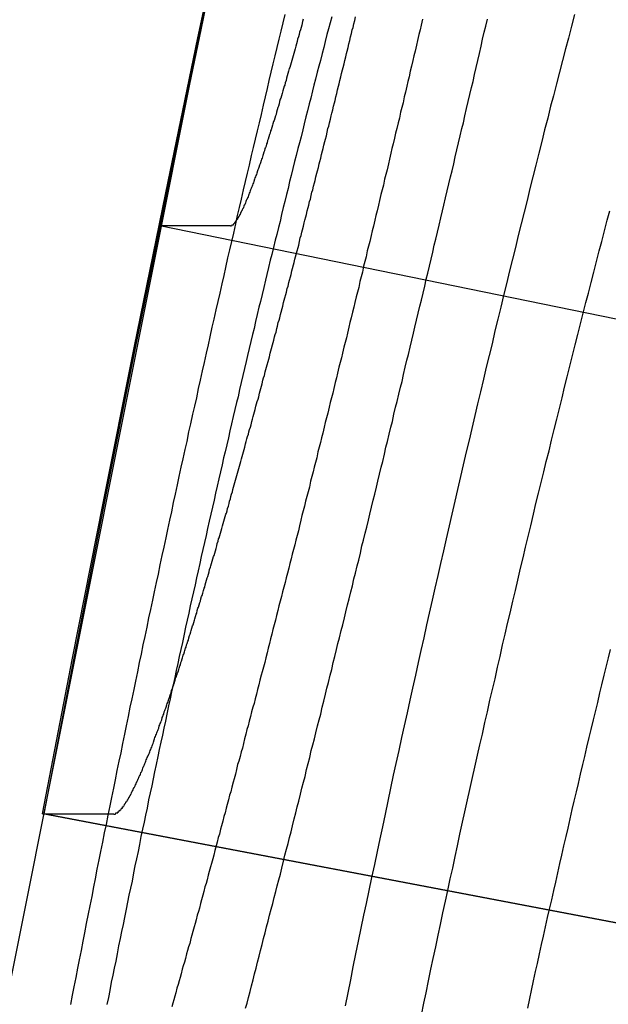
# Model space of a CAD drawing. Extents: x -58 to 285, y -226 to 2000.
# Drawn here: x 260 to 261, y 634 to 635 of the extents above; entities that cross this region are included whole.
import ezdxf

# ---------------------------------------------------------------- set-up
doc = ezdxf.new("R2010")
doc.units = 0
doc.header["$LTSCALE"] = 10
doc.linetypes.add('VERDECKT', pattern=[9.525, 6.35, -3.175])
doc.layers.get('0').update_dxf_attribs({"linetype": 'CONTINUOUS'})
doc.layers.add('STEMPEL', color=3, linetype='CONTINUOUS')

# ---------------------------------------------------------------- blocks, each defined once
blk = doc.blocks.new('A$CF915E738')
at = {"color": 1, "linetype": 'VERDECKT', "extrusion": (-2e-16, 1, -2e-16)}
for p, q in [((42.6987, 634.80427), (42.63856, 634.80427)), ((43.12839, 634.70397), (42.63856, 634.80427)), ((42.53899, 634.30427), (42.53999, 634.30427)), ((43.03012, 634.21055), (42.53899, 634.30427)), ((42.53999, 634.30427), (42.59965, 634.30427)), ((43.03112, 634.21055), (42.53999, 634.30427))]:
    blk.add_line(p, q, dxfattribs=at)
at = {"color": 1}
for points in [[(42.7116, 634.139, 0), (42.7129, 634.143, 0), (42.7141, 634.148, 0), (42.7154, 634.153, 0), (42.7167, 634.158, 0), (42.7179, 634.163, 0), (42.7192, 634.168, 0), (42.7205, 634.173, 0), (42.7218, 634.178, 0), (42.723, 634.183, 0), (42.7243, 634.188, 0), (42.7256, 634.193, 0), (42.7269, 634.198, 0), (42.7282, 634.203, 0), (42.7294, 634.208, 0), (42.7307, 634.213, 0), (42.732, 634.218, 0), (42.7333, 634.223, 0), (42.7346, 634.228, 0), (42.7359, 634.233, 0), (42.7372, 634.238, 0), (42.7385, 634.243, 0), (42.7398, 634.248, 0), (42.7411, 634.253, 0), (42.7424, 634.258, 0), (42.7437, 634.264, 0), (42.745, 634.269, 0), (42.7463, 634.274, 0), (42.7476, 634.279, 0), (42.7489, 634.284, 0), (42.7502, 634.289, 0), (42.7515, 634.294, 0), (42.7529, 634.3, 0), (42.7542, 634.305, 0), (42.7555, 634.31, 0), (42.7568, 634.315, 0), (42.7581, 634.321, 0), (42.7594, 634.326, 0), (42.7608, 634.331, 0), (42.7621, 634.336, 0), (42.7634, 634.342, 0), (42.7647, 634.347, 0), (42.7661, 634.352, 0), (42.7674, 634.358, 0), (42.7687, 634.363, 0), (42.77, 634.368, 0), (42.7714, 634.373, 0), (42.7727, 634.379, 0), (42.774, 634.384, 0), (42.7754, 634.389, 0), (42.7767, 634.395, 0), (42.7781, 634.4, 0), (42.7794, 634.406, 0), (42.7807, 634.411, 0), (42.7821, 634.416, 0), (42.7834, 634.422, 0), (42.7848, 634.427, 0), (42.7861, 634.433, 0), (42.7874, 634.438, 0), (42.7888, 634.444, 0), (42.7901, 634.449, 0), (42.7915, 634.454, 0), (42.7928, 634.46, 0), (42.7942, 634.465, 0), (42.7955, 634.471, 0), (42.7969, 634.476, 0), (42.7982, 634.482, 0), (42.7996, 634.487, 0), (42.8009, 634.493, 0), (42.8023, 634.498, 0), (42.8037, 634.504, 0), (42.805, 634.509, 0), (42.8064, 634.515, 0), (42.8077, 634.52, 0), (42.8091, 634.526, 0), (42.8104, 634.532, 0), (42.8118, 634.537, 0), (42.8132, 634.543, 0), (42.8145, 634.548, 0), (42.8159, 634.554, 0), (42.8172, 634.559, 0), (42.8186, 634.565, 0), (42.82, 634.571, 0), (42.8213, 634.576, 0), (42.8227, 634.582, 0), (42.8241, 634.587, 0), (42.8254, 634.593, 0), (42.8268, 634.599, 0), (42.8281, 634.604, 0), (42.8295, 634.61, 0), (42.8309, 634.616, 0), (42.8322, 634.621, 0), (42.8336, 634.627, 0), (42.835, 634.633, 0), (42.8364, 634.638, 0), (42.8377, 634.644, 0), (42.8391, 634.65, 0), (42.8405, 634.655, 0), (42.8418, 634.661, 0), (42.8432, 634.667, 0), (42.8446, 634.672, 0), (42.8459, 634.678, 0), (42.8473, 634.684, 0), (42.8487, 634.69, 0), (42.8501, 634.695, 0), (42.8514, 634.701, 0), (42.8528, 634.707, 0), (42.8542, 634.713, 0), (42.8555, 634.718, 0), (42.8569, 634.724, 0), (42.8583, 634.73, 0), (42.8597, 634.736, 0), (42.861, 634.741, 0), (42.8624, 634.747, 0), (42.8638, 634.753, 0), (42.8651, 634.759, 0), (42.8665, 634.764, 0), (42.8679, 634.77, 0), (42.8693, 634.776, 0), (42.8706, 634.782, 0), (42.872, 634.788, 0), (42.8734, 634.793, 0), (42.8747, 634.799, 0), (42.8761, 634.805, 0), (42.8775, 634.811, 0), (42.8789, 634.817, 0), (42.8802, 634.822, 0), (42.8816, 634.828, 0), (42.883, 634.834, 0), (42.8843, 634.84, 0), (42.8857, 634.846, 0), (42.8871, 634.851, 0), (42.8885, 634.857, 0), (42.8898, 634.863, 0), (42.8912, 634.869, 0), (42.8926, 634.875, 0), (42.8939, 634.881, 0), (42.8953, 634.887, 0), (42.8967, 634.892, 0), (42.898, 634.898, 0), (42.8994, 634.904, 0), (42.9008, 634.91, 0), (42.9021, 634.916, 0), (42.9035, 634.922, 0), (42.9049, 634.927, 0), (42.9062, 634.933, 0), (42.9076, 634.939, 0), (42.909, 634.945, 0), (42.9103, 634.951, 0), (42.9117, 634.957, 0), (42.913, 634.963, 0), (42.9144, 634.969, 0), (42.9158, 634.974, 0), (42.9171, 634.98, 0)], [(42.9911, 634.984, 0), (42.9885, 634.974, 0), (42.986, 634.964, 0), (42.9835, 634.955, 0), (42.9809, 634.945, 0), (42.9784, 634.935, 0), (42.9759, 634.925, 0), (42.9734, 634.915, 0), (42.9709, 634.906, 0), (42.9684, 634.896, 0), (42.9658, 634.886, 0), (42.9633, 634.876, 0), (42.9608, 634.866, 0), (42.9583, 634.856, 0), (42.9558, 634.846, 0), (42.9533, 634.836, 0), (42.9508, 634.826, 0), (42.9483, 634.816, 0), (42.9458, 634.806, 0), (42.9434, 634.796, 0), (42.9409, 634.786, 0), (42.9384, 634.776, 0), (42.9359, 634.766, 0), (42.9334, 634.755, 0), (42.9309, 634.745, 0), (42.9285, 634.735, 0), (42.926, 634.725, 0), (42.9235, 634.715, 0), (42.9211, 634.704, 0), (42.9186, 634.694, 0), (42.9162, 634.684, 0), (42.9137, 634.674, 0), (42.9112, 634.663, 0), (42.9088, 634.653, 0), (42.9064, 634.643, 0), (42.9039, 634.632, 0), (42.9015, 634.622, 0), (42.899, 634.612, 0), (42.8966, 634.601, 0), (42.8942, 634.591, 0), (42.8918, 634.58, 0), (42.8893, 634.57, 0), (42.8869, 634.559, 0), (42.8845, 634.549, 0), (42.8821, 634.538, 0), (42.8797, 634.528, 0), (42.8773, 634.517, 0), (42.8749, 634.507, 0), (42.8725, 634.496, 0), (42.8701, 634.486, 0), (42.8677, 634.475, 0), (42.8653, 634.465, 0), (42.863, 634.454, 0), (42.8606, 634.443, 0), (42.8582, 634.433, 0), (42.8559, 634.422, 0), (42.8535, 634.411, 0), (42.8512, 634.401, 0), (42.8488, 634.39, 0), (42.8465, 634.379, 0), (42.8441, 634.369, 0), (42.8418, 634.358, 0), (42.8394, 634.347, 0), (42.8371, 634.337, 0), (42.8348, 634.326, 0), (42.8325, 634.315, 0), (42.8302, 634.304, 0), (42.8279, 634.293, 0), (42.8256, 634.283, 0), (42.8233, 634.272, 0), (42.821, 634.261, 0), (42.8187, 634.25, 0), (42.8164, 634.239, 0), (42.8141, 634.228, 0), (42.8119, 634.218, 0), (42.8096, 634.207, 0), (42.8073, 634.196, 0), (42.8051, 634.185, 0), (42.8028, 634.174, 0), (42.8006, 634.163, 0), (42.7984, 634.152, 0), (42.7961, 634.141, 0)], [(42.862, 634.98, 0), (42.8609, 634.975, 0), (42.8599, 634.971, 0), (42.8589, 634.967, 0), (42.8578, 634.962, 0), (42.8568, 634.958, 0), (42.8558, 634.953, 0), (42.8547, 634.949, 0), (42.8537, 634.945, 0), (42.8527, 634.94, 0), (42.8516, 634.936, 0), (42.8506, 634.931, 0), (42.8496, 634.927, 0), (42.8485, 634.923, 0), (42.8475, 634.918, 0), (42.8464, 634.914, 0), (42.8454, 634.909, 0), (42.8444, 634.905, 0), (42.8433, 634.901, 0), (42.8423, 634.896, 0), (42.8412, 634.892, 0), (42.8402, 634.887, 0), (42.8391, 634.883, 0), (42.8381, 634.879, 0), (42.8371, 634.874, 0), (42.836, 634.87, 0), (42.835, 634.866, 0), (42.8339, 634.861, 0), (42.8329, 634.857, 0), (42.8318, 634.852, 0), (42.8308, 634.848, 0), (42.8297, 634.844, 0), (42.8287, 634.839, 0), (42.8276, 634.835, 0), (42.8266, 634.831, 0), (42.8255, 634.826, 0), (42.8245, 634.822, 0), (42.8234, 634.817, 0), (42.8224, 634.813, 0), (42.8213, 634.809, 0), (42.8203, 634.804, 0), (42.8192, 634.8, 0), (42.8182, 634.796, 0), (42.8171, 634.791, 0), (42.8161, 634.787, 0), (42.815, 634.783, 0), (42.814, 634.778, 0), (42.8129, 634.774, 0), (42.8119, 634.77, 0), (42.8108, 634.765, 0), (42.8098, 634.761, 0), (42.8087, 634.757, 0), (42.8077, 634.752, 0), (42.8066, 634.748, 0), (42.8056, 634.744, 0), (42.8045, 634.739, 0), (42.8035, 634.735, 0), (42.8024, 634.731, 0), (42.8014, 634.726, 0), (42.8003, 634.722, 0), (42.7993, 634.718, 0), (42.7982, 634.713, 0), (42.7972, 634.709, 0), (42.7961, 634.705, 0), (42.7951, 634.701, 0), (42.794, 634.696, 0), (42.793, 634.692, 0), (42.7919, 634.688, 0), (42.7909, 634.684, 0), (42.7898, 634.679, 0), (42.7888, 634.675, 0), (42.7877, 634.671, 0), (42.7867, 634.666, 0), (42.7856, 634.662, 0), (42.7846, 634.658, 0), (42.7835, 634.654, 0), (42.7825, 634.65, 0), (42.7814, 634.645, 0), (42.7804, 634.641, 0), (42.7793, 634.637, 0), (42.7783, 634.633, 0), (42.7772, 634.628, 0), (42.7762, 634.624, 0), (42.7751, 634.62, 0), (42.7741, 634.616, 0), (42.7731, 634.612, 0), (42.772, 634.607, 0), (42.771, 634.603, 0), (42.7699, 634.599, 0), (42.7689, 634.595, 0), (42.7678, 634.591, 0), (42.7668, 634.587, 0), (42.7658, 634.582, 0), (42.7647, 634.578, 0), (42.7637, 634.574, 0), (42.7626, 634.57, 0), (42.7616, 634.566, 0), (42.7606, 634.562, 0), (42.7595, 634.558, 0), (42.7585, 634.554, 0), (42.7574, 634.549, 0), (42.7564, 634.545, 0), (42.7554, 634.541, 0), (42.7543, 634.537, 0), (42.7533, 634.533, 0), (42.7523, 634.529, 0), (42.7512, 634.525, 0), (42.7502, 634.521, 0), (42.7492, 634.517, 0), (42.7482, 634.513, 0), (42.7471, 634.509, 0), (42.7461, 634.505, 0), (42.7451, 634.501, 0), (42.744, 634.497, 0), (42.743, 634.493, 0), (42.742, 634.489, 0), (42.741, 634.485, 0), (42.7399, 634.481, 0), (42.7389, 634.477, 0), (42.7379, 634.473, 0), (42.7369, 634.469, 0), (42.7359, 634.465, 0), (42.7348, 634.461, 0), (42.7338, 634.457, 0), (42.7328, 634.453, 0), (42.7318, 634.449, 0), (42.7308, 634.445, 0), (42.7298, 634.441, 0), (42.7288, 634.437, 0), (42.7278, 634.433, 0), (42.7267, 634.429, 0), (42.7257, 634.425, 0), (42.7247, 634.422, 0), (42.7237, 634.418, 0), (42.7227, 634.414, 0), (42.7217, 634.41, 0), (42.7207, 634.406, 0), (42.7197, 634.402, 0), (42.7187, 634.398, 0), (42.7177, 634.395, 0), (42.7167, 634.391, 0), (42.7157, 634.387, 0), (42.7147, 634.383, 0), (42.7137, 634.379, 0), (42.7127, 634.376, 0), (42.7117, 634.372, 0), (42.7107, 634.368, 0), (42.7097, 634.364, 0), (42.7088, 634.36, 0), (42.7078, 634.357, 0), (42.7068, 634.353, 0), (42.7058, 634.349, 0), (42.7048, 634.346, 0), (42.7038, 634.342, 0), (42.7029, 634.338, 0), (42.7019, 634.334, 0), (42.7009, 634.331, 0), (42.6999, 634.327, 0), (42.6989, 634.323, 0), (42.698, 634.32, 0), (42.697, 634.316, 0), (42.696, 634.312, 0), (42.6951, 634.309, 0), (42.6941, 634.305, 0), (42.6931, 634.302, 0), (42.6922, 634.298, 0), (42.6912, 634.294, 0), (42.6902, 634.291, 0), (42.6893, 634.287, 0), (42.6883, 634.284, 0), (42.6874, 634.28, 0), (42.6864, 634.277, 0), (42.6855, 634.273, 0), (42.6845, 634.269, 0), (42.6836, 634.266, 0), (42.6826, 634.262, 0), (42.6817, 634.259, 0), (42.6807, 634.255, 0), (42.6798, 634.252, 0), (42.6788, 634.248, 0), (42.6779, 634.245, 0), (42.6769, 634.242, 0), (42.676, 634.238, 0), (42.6751, 634.235, 0), (42.6741, 634.231, 0), (42.6732, 634.228, 0), (42.6723, 634.224, 0), (42.6714, 634.221, 0), (42.6704, 634.218, 0), (42.6695, 634.214, 0), (42.6686, 634.211, 0), (42.6677, 634.208, 0), (42.6667, 634.204, 0), (42.6658, 634.201, 0), (42.6649, 634.198, 0), (42.664, 634.194, 0), (42.6631, 634.191, 0), (42.6622, 634.188, 0), (42.6613, 634.185, 0), (42.6604, 634.181, 0), (42.6595, 634.178, 0), (42.6586, 634.175, 0), (42.6577, 634.172, 0), (42.6568, 634.168, 0), (42.6559, 634.165, 0), (42.655, 634.162, 0), (42.6541, 634.159, 0), (42.6532, 634.156, 0), (42.6523, 634.152, 0), (42.6514, 634.149, 0), (42.6505, 634.146, 0), (42.6496, 634.143, 0), (42.6488, 634.14, 0)], [(42.861, 634.133, 0), (42.863, 634.143, 0), (42.865, 634.152, 0), (42.867, 634.162, 0), (42.8691, 634.172, 0), (42.8711, 634.181, 0), (42.8732, 634.191, 0), (42.8752, 634.201, 0), (42.8773, 634.21, 0), (42.8793, 634.22, 0), (42.8814, 634.23, 0), (42.8834, 634.239, 0), (42.8855, 634.249, 0), (42.8876, 634.258, 0), (42.8897, 634.268, 0), (42.8918, 634.277, 0), (42.8938, 634.287, 0), (42.8959, 634.297, 0), (42.898, 634.306, 0), (42.9001, 634.316, 0), (42.9023, 634.325, 0), (42.9044, 634.335, 0), (42.9065, 634.344, 0), (42.9086, 634.354, 0), (42.9107, 634.363, 0), (42.9129, 634.372, 0), (42.915, 634.382, 0), (42.9171, 634.391, 0), (42.9193, 634.401, 0), (42.9214, 634.41, 0), (42.9236, 634.419, 0), (42.9257, 634.429, 0), (42.9279, 634.438, 0), (42.93, 634.448, 0), (42.9322, 634.457, 0), (42.9343, 634.466, 0), (42.9365, 634.475, 0), (42.9387, 634.485, 0), (42.9409, 634.494, 0), (42.943, 634.503, 0), (42.9452, 634.513, 0), (42.9474, 634.522, 0), (42.9496, 634.531, 0), (42.9518, 634.54, 0), (42.954, 634.549, 0), (42.9562, 634.559, 0), (42.9584, 634.568, 0), (42.9606, 634.577, 0), (42.9628, 634.586, 0), (42.965, 634.595, 0), (42.9672, 634.604, 0), (42.9695, 634.613, 0), (42.9717, 634.622, 0), (42.9739, 634.631, 0), (42.9761, 634.64, 0), (42.9783, 634.649, 0), (42.9806, 634.658, 0), (42.9828, 634.667, 0), (42.985, 634.676, 0), (42.9873, 634.685, 0), (42.9895, 634.694, 0), (42.9918, 634.703, 0), (42.994, 634.712, 0), (42.9963, 634.721, 0), (42.9985, 634.73, 0), (43.0008, 634.739, 0), (43.003, 634.747, 0), (43.0053, 634.756, 0), (43.0075, 634.765, 0), (43.0098, 634.774, 0), (43.012, 634.783, 0), (43.0143, 634.791, 0), (43.0166, 634.8, 0), (43.0188, 634.809, 0), (43.0211, 634.817, 0)], [(42.5629, 634.142, 0), (42.5644, 634.15, 0), (42.5659, 634.157, 0), (42.5674, 634.165, 0), (42.5689, 634.173, 0), (42.5704, 634.18, 0), (42.5719, 634.188, 0), (42.5734, 634.196, 0), (42.5749, 634.203, 0), (42.5764, 634.211, 0), (42.5779, 634.219, 0), (42.5794, 634.226, 0), (42.581, 634.234, 0), (42.5825, 634.242, 0), (42.584, 634.249, 0), (42.5855, 634.257, 0), (42.5871, 634.265, 0), (42.5886, 634.272, 0), (42.5901, 634.28, 0), (42.5917, 634.288, 0), (42.5932, 634.295, 0), (42.5948, 634.303, 0), (42.5963, 634.311, 0), (42.5979, 634.318, 0), (42.5994, 634.326, 0), (42.601, 634.333, 0), (42.6025, 634.341, 0), (42.6041, 634.349, 0), (42.6057, 634.356, 0), (42.6072, 634.364, 0), (42.6088, 634.372, 0), (42.6104, 634.379, 0), (42.6119, 634.387, 0), (42.6135, 634.395, 0), (42.6151, 634.402, 0), (42.6167, 634.41, 0), (42.6182, 634.417, 0), (42.6198, 634.425, 0), (42.6214, 634.433, 0), (42.623, 634.44, 0), (42.6246, 634.448, 0), (42.6262, 634.455, 0), (42.6278, 634.463, 0), (42.6294, 634.471, 0), (42.631, 634.478, 0), (42.6326, 634.486, 0), (42.6342, 634.493, 0), (42.6358, 634.501, 0), (42.6374, 634.508, 0), (42.639, 634.516, 0), (42.6406, 634.524, 0), (42.6422, 634.531, 0), (42.6439, 634.539, 0), (42.6455, 634.546, 0), (42.6471, 634.554, 0), (42.6487, 634.561, 0), (42.6503, 634.569, 0), (42.652, 634.576, 0), (42.6536, 634.584, 0), (42.6552, 634.591, 0), (42.6569, 634.599, 0), (42.6585, 634.606, 0), (42.6601, 634.614, 0), (42.6618, 634.621, 0), (42.6634, 634.629, 0), (42.665, 634.636, 0), (42.6667, 634.644, 0), (42.6683, 634.651, 0), (42.67, 634.658, 0), (42.6716, 634.666, 0), (42.6733, 634.673, 0), (42.6749, 634.681, 0), (42.6766, 634.688, 0), (42.6782, 634.696, 0), (42.6799, 634.703, 0), (42.6815, 634.71, 0), (42.6832, 634.718, 0), (42.6848, 634.725, 0), (42.6865, 634.733, 0), (42.6882, 634.74, 0), (42.6898, 634.747, 0), (42.6915, 634.755, 0), (42.6932, 634.762, 0), (42.6948, 634.769, 0), (42.6965, 634.777, 0), (42.6982, 634.784, 0), (42.6998, 634.791, 0), (42.7015, 634.798, 0), (42.7032, 634.806, 0), (42.7048, 634.813, 0), (42.7065, 634.82, 0), (42.7082, 634.827, 0), (42.7099, 634.835, 0), (42.7115, 634.842, 0), (42.7132, 634.849, 0), (42.7149, 634.856, 0), (42.7166, 634.864, 0), (42.7183, 634.871, 0), (42.7199, 634.878, 0), (42.7216, 634.885, 0), (42.7233, 634.892, 0), (42.725, 634.899, 0), (42.7267, 634.907, 0), (42.7284, 634.914, 0), (42.7301, 634.921, 0), (42.7317, 634.928, 0), (42.7334, 634.935, 0), (42.7351, 634.942, 0), (42.7368, 634.949, 0), (42.7385, 634.956, 0), (42.7402, 634.963, 0), (42.7419, 634.97, 0), (42.7436, 634.977, 0), (42.7453, 634.984, 0)], [(42.5996, 634.304, 0), (42.5998, 634.304, 0), (42.6, 634.304, 0), (42.6002, 634.304, 0), (42.6003, 634.304, 0), (42.6005, 634.304, 0), (42.6007, 634.304, 0), (42.6009, 634.304, 0), (42.6011, 634.305, 0), (42.6012, 634.305, 0), (42.6014, 634.305, 0), (42.6016, 634.305, 0), (42.6018, 634.305, 0), (42.602, 634.305, 0), (42.6022, 634.305, 0), (42.6024, 634.305, 0), (42.6026, 634.305, 0), (42.6028, 634.305, 0), (42.603, 634.306, 0), (42.6032, 634.306, 0), (42.6034, 634.306, 0), (42.6036, 634.306, 0), (42.6038, 634.306, 0), (42.604, 634.307, 0), (42.6043, 634.307, 0), (42.6045, 634.307, 0), (42.6047, 634.307, 0), (42.6049, 634.307, 0), (42.6051, 634.308, 0), (42.6054, 634.308, 0), (42.6056, 634.308, 0), (42.6058, 634.308, 0), (42.6061, 634.309, 0), (42.6063, 634.309, 0), (42.6065, 634.309, 0), (42.6068, 634.309, 0), (42.607, 634.31, 0), (42.6072, 634.31, 0), (42.6075, 634.31, 0), (42.6077, 634.311, 0), (42.608, 634.311, 0), (42.6082, 634.311, 0), (42.6085, 634.312, 0), (42.6087, 634.312, 0), (42.609, 634.313, 0), (42.6092, 634.313, 0), (42.6095, 634.313, 0), (42.6098, 634.314, 0), (42.61, 634.314, 0), (42.6103, 634.315, 0), (42.6106, 634.315, 0), (42.6108, 634.315, 0), (42.6111, 634.316, 0), (42.6114, 634.316, 0), (42.6116, 634.317, 0), (42.6119, 634.317, 0), (42.6122, 634.318, 0), (42.6125, 634.318, 0), (42.6128, 634.319, 0), (42.6131, 634.319, 0), (42.6133, 634.32, 0), (42.6136, 634.32, 0), (42.6139, 634.321, 0), (42.6142, 634.321, 0), (42.6145, 634.322, 0), (42.6148, 634.323, 0), (42.6151, 634.323, 0), (42.6154, 634.324, 0), (42.6157, 634.324, 0), (42.616, 634.325, 0), (42.6163, 634.326, 0), (42.6166, 634.326, 0), (42.6169, 634.327, 0), (42.6172, 634.327, 0), (42.6176, 634.328, 0), (42.6179, 634.329, 0), (42.6182, 634.329, 0), (42.6185, 634.33, 0), (42.6188, 634.331, 0), (42.6192, 634.331, 0), (42.6195, 634.332, 0), (42.6198, 634.333, 0), (42.6201, 634.334, 0), (42.6205, 634.334, 0), (42.6208, 634.335, 0), (42.6212, 634.336, 0), (42.6215, 634.337, 0), (42.6218, 634.337, 0), (42.6222, 634.338, 0), (42.6225, 634.339, 0), (42.6229, 634.34, 0), (42.6232, 634.34, 0), (42.6236, 634.341, 0), (42.6239, 634.342, 0), (42.6243, 634.343, 0), (42.6246, 634.344, 0), (42.625, 634.345, 0), (42.6253, 634.345, 0), (42.6257, 634.346, 0), (42.626, 634.347, 0), (42.6264, 634.348, 0), (42.6268, 634.349, 0), (42.6271, 634.35, 0), (42.6275, 634.351, 0), (42.6279, 634.352, 0), (42.6283, 634.353, 0), (42.6286, 634.354, 0), (42.629, 634.354, 0), (42.6294, 634.355, 0), (42.6298, 634.356, 0), (42.6301, 634.357, 0), (42.6305, 634.358, 0), (42.6309, 634.359, 0), (42.6313, 634.36, 0), (42.6317, 634.361, 0), (42.6321, 634.362, 0), (42.6325, 634.363, 0), (42.6329, 634.364, 0), (42.6333, 634.365, 0), (42.6337, 634.367, 0), (42.6341, 634.368, 0), (42.6345, 634.369, 0), (42.6349, 634.37, 0), (42.6353, 634.371, 0), (42.6357, 634.372, 0), (42.6361, 634.373, 0), (42.6365, 634.374, 0), (42.6369, 634.375, 0), (42.6373, 634.376, 0), (42.6377, 634.377, 0), (42.6381, 634.379, 0), (42.6386, 634.38, 0), (42.639, 634.381, 0), (42.6394, 634.382, 0), (42.6398, 634.383, 0), (42.6402, 634.384, 0), (42.6407, 634.386, 0), (42.6411, 634.387, 0), (42.6415, 634.388, 0), (42.642, 634.389, 0), (42.6424, 634.391, 0), (42.6428, 634.392, 0), (42.6433, 634.393, 0), (42.6437, 634.394, 0), (42.6441, 634.395, 0), (42.6446, 634.397, 0), (42.645, 634.398, 0), (42.6455, 634.399, 0), (42.6459, 634.401, 0), (42.6464, 634.402, 0), (42.6468, 634.403, 0), (42.6473, 634.405, 0), (42.6477, 634.406, 0), (42.6482, 634.407, 0), (42.6486, 634.409, 0), (42.6491, 634.41, 0), (42.6495, 634.411, 0), (42.65, 634.413, 0), (42.6505, 634.414, 0), (42.6509, 634.415, 0), (42.6514, 634.417, 0), (42.6518, 634.418, 0), (42.6523, 634.42, 0), (42.6528, 634.421, 0), (42.6532, 634.422, 0), (42.6537, 634.424, 0), (42.6542, 634.425, 0), (42.6547, 634.427, 0), (42.6551, 634.428, 0), (42.6556, 634.43, 0), (42.6561, 634.431, 0), (42.6566, 634.433, 0), (42.6571, 634.434, 0), (42.6575, 634.436, 0), (42.658, 634.437, 0), (42.6585, 634.439, 0), (42.659, 634.44, 0), (42.6595, 634.442, 0), (42.66, 634.443, 0), (42.6605, 634.445, 0), (42.6609, 634.446, 0), (42.6614, 634.448, 0), (42.6619, 634.449, 0), (42.6624, 634.451, 0), (42.6629, 634.452, 0), (42.6634, 634.454, 0), (42.6639, 634.456, 0), (42.6644, 634.457, 0), (42.6649, 634.459, 0), (42.6654, 634.46, 0), (42.6659, 634.462, 0), (42.6664, 634.464, 0), (42.6669, 634.465, 0), (42.6674, 634.467, 0), (42.668, 634.469, 0), (42.6685, 634.47, 0), (42.669, 634.472, 0), (42.6695, 634.474, 0), (42.67, 634.475, 0), (42.6705, 634.477, 0), (42.671, 634.479, 0), (42.6716, 634.48, 0), (42.6721, 634.482, 0), (42.6726, 634.484, 0), (42.6731, 634.485, 0), (42.6736, 634.487, 0), (42.6742, 634.489, 0), (42.6747, 634.49, 0), (42.6752, 634.492, 0), (42.6757, 634.494, 0), (42.6763, 634.496, 0), (42.6768, 634.497, 0), (42.6773, 634.499, 0), (42.6778, 634.501, 0), (42.6784, 634.503, 0), (42.6789, 634.505, 0), (42.6794, 634.506, 0), (42.68, 634.508, 0), (42.6805, 634.51, 0), (42.681, 634.512, 0), (42.6816, 634.514, 0), (42.6821, 634.515, 0), (42.6826, 634.517, 0), (42.6832, 634.519, 0), (42.6837, 634.521, 0), (42.6843, 634.523, 0), (42.6848, 634.524, 0), (42.6853, 634.526, 0), (42.6859, 634.528, 0), (42.6864, 634.53, 0), (42.687, 634.532, 0), (42.6875, 634.534, 0), (42.6881, 634.536, 0), (42.6886, 634.538, 0), (42.6892, 634.539, 0), (42.6897, 634.541, 0), (42.6903, 634.543, 0), (42.6908, 634.545, 0), (42.6914, 634.547, 0), (42.6919, 634.549, 0), (42.6925, 634.551, 0), (42.693, 634.553, 0), (42.6936, 634.555, 0), (42.6941, 634.557, 0), (42.6947, 634.559, 0), (42.6952, 634.56, 0), (42.6958, 634.562, 0), (42.6963, 634.564, 0), (42.6969, 634.566, 0), (42.6975, 634.568, 0), (42.698, 634.57, 0), (42.6986, 634.572, 0), (42.6991, 634.574, 0), (42.6997, 634.576, 0), (42.7003, 634.578, 0), (42.7008, 634.58, 0), (42.7014, 634.582, 0), (42.7019, 634.584, 0), (42.7025, 634.586, 0), (42.7031, 634.588, 0), (42.7036, 634.59, 0), (42.7042, 634.592, 0), (42.7047, 634.594, 0), (42.7053, 634.596, 0), (42.7059, 634.598, 0), (42.7064, 634.6, 0), (42.707, 634.602, 0), (42.7076, 634.604, 0), (42.7081, 634.606, 0), (42.7087, 634.608, 0), (42.7093, 634.61, 0), (42.7098, 634.612, 0), (42.7104, 634.614, 0), (42.711, 634.616, 0), (42.7116, 634.619, 0), (42.7121, 634.621, 0), (42.7127, 634.623, 0), (42.7133, 634.625, 0), (42.7139, 634.627, 0), (42.7144, 634.629, 0), (42.715, 634.631, 0), (42.7156, 634.633, 0), (42.7162, 634.635, 0), (42.7168, 634.638, 0), (42.7174, 634.64, 0), (42.7179, 634.642, 0), (42.7185, 634.644, 0), (42.7191, 634.646, 0), (42.7197, 634.648, 0), (42.7203, 634.651, 0), (42.7209, 634.653, 0), (42.7215, 634.655, 0), (42.7221, 634.657, 0), (42.7227, 634.659, 0), (42.7233, 634.662, 0), (42.7239, 634.664, 0), (42.7245, 634.666, 0), (42.7251, 634.668, 0), (42.7257, 634.67, 0), (42.7263, 634.673, 0), (42.7269, 634.675, 0), (42.7275, 634.677, 0), (42.7281, 634.68, 0), (42.7288, 634.682, 0), (42.7294, 634.684, 0), (42.73, 634.686, 0), (42.7306, 634.689, 0), (42.7312, 634.691, 0), (42.7318, 634.693, 0), (42.7324, 634.696, 0), (42.7331, 634.698, 0), (42.7337, 634.7, 0), (42.7343, 634.703, 0), (42.7349, 634.705, 0), (42.7356, 634.707, 0), (42.7362, 634.71, 0), (42.7368, 634.712, 0), (42.7374, 634.714, 0), (42.7381, 634.717, 0), (42.7387, 634.719, 0), (42.7393, 634.722, 0), (42.74, 634.724, 0), (42.7406, 634.726, 0), (42.7412, 634.729, 0), (42.7419, 634.731, 0), (42.7425, 634.734, 0), (42.7431, 634.736, 0), (42.7438, 634.739, 0), (42.7444, 634.741, 0), (42.745, 634.743, 0), (42.7457, 634.746, 0), (42.7463, 634.748, 0), (42.747, 634.751, 0), (42.7476, 634.753, 0), (42.7483, 634.756, 0), (42.7489, 634.758, 0), (42.7496, 634.761, 0), (42.7502, 634.763, 0), (42.7509, 634.766, 0), (42.7515, 634.768, 0), (42.7522, 634.771, 0), (42.7528, 634.773, 0), (42.7535, 634.776, 0), (42.7541, 634.778, 0), (42.7548, 634.781, 0), (42.7554, 634.783, 0), (42.7561, 634.786, 0), (42.7567, 634.788, 0), (42.7574, 634.791, 0), (42.758, 634.794, 0), (42.7587, 634.796, 0), (42.7594, 634.799, 0), (42.76, 634.801, 0), (42.7607, 634.804, 0), (42.7614, 634.807, 0), (42.762, 634.809, 0), (42.7627, 634.812, 0), (42.7633, 634.814, 0), (42.764, 634.817, 0), (42.7647, 634.82, 0), (42.7653, 634.822, 0), (42.766, 634.825, 0), (42.7667, 634.827, 0), (42.7673, 634.83, 0), (42.768, 634.833, 0), (42.7687, 634.835, 0), (42.7694, 634.838, 0), (42.77, 634.841, 0), (42.7707, 634.843, 0), (42.7714, 634.846, 0), (42.7721, 634.849, 0), (42.7727, 634.851, 0), (42.7734, 634.854, 0), (42.7741, 634.857, 0), (42.7748, 634.859, 0), (42.7754, 634.862, 0), (42.7761, 634.865, 0), (42.7768, 634.868, 0), (42.7775, 634.87, 0), (42.7781, 634.873, 0), (42.7788, 634.876, 0), (42.7795, 634.878, 0), (42.7802, 634.881, 0), (42.7809, 634.884, 0), (42.7815, 634.887, 0), (42.7822, 634.889, 0), (42.7829, 634.892, 0), (42.7836, 634.895, 0), (42.7843, 634.898, 0), (42.785, 634.9, 0), (42.7856, 634.903, 0), (42.7863, 634.906, 0), (42.787, 634.909, 0), (42.7877, 634.911, 0), (42.7884, 634.914, 0), (42.7891, 634.917, 0), (42.7898, 634.92, 0), (42.7904, 634.923, 0), (42.7911, 634.925, 0), (42.7918, 634.928, 0), (42.7925, 634.931, 0), (42.7932, 634.934, 0), (42.7939, 634.937, 0), (42.7946, 634.939, 0), (42.7953, 634.942, 0), (42.796, 634.945, 0), (42.7967, 634.948, 0), (42.7973, 634.951, 0), (42.798, 634.953, 0), (42.7987, 634.956, 0), (42.7994, 634.959, 0), (42.8001, 634.962, 0), (42.8008, 634.965, 0), (42.8015, 634.968, 0), (42.8022, 634.971, 0), (42.8029, 634.973, 0), (42.8036, 634.976, 0), (42.8043, 634.979, 0), (42.805, 634.982, 0)], [(43.0216, 634.444, 0), (43.0197, 634.437, 0), (43.0179, 634.429, 0), (43.0161, 634.422, 0), (43.0142, 634.414, 0), (43.0124, 634.407, 0), (43.0106, 634.399, 0), (43.0087, 634.391, 0), (43.0069, 634.384, 0), (43.0051, 634.376, 0), (43.0033, 634.369, 0), (43.0015, 634.361, 0), (42.9997, 634.353, 0), (42.9979, 634.346, 0), (42.9961, 634.338, 0), (42.9943, 634.33, 0), (42.9925, 634.323, 0), (42.9907, 634.315, 0), (42.989, 634.308, 0), (42.9872, 634.3, 0), (42.9854, 634.292, 0), (42.9837, 634.285, 0), (42.9819, 634.277, 0), (42.9801, 634.269, 0), (42.9784, 634.262, 0), (42.9767, 634.254, 0), (42.9749, 634.246, 0), (42.9732, 634.239, 0), (42.9715, 634.231, 0), (42.9697, 634.223, 0), (42.968, 634.216, 0), (42.9663, 634.208, 0), (42.9646, 634.2, 0), (42.9629, 634.193, 0), (42.9612, 634.185, 0), (42.9595, 634.177, 0), (42.9578, 634.17, 0), (42.9561, 634.162, 0), (42.9544, 634.154, 0), (42.9528, 634.147, 0), (42.9511, 634.139, 0)], [(42.7848, 634.982, 0), (42.7835, 634.977, 0), (42.7821, 634.972, 0), (42.7807, 634.967, 0), (42.7793, 634.961, 0), (42.778, 634.956, 0), (42.7766, 634.951, 0), (42.7752, 634.945, 0), (42.7738, 634.94, 0), (42.7725, 634.935, 0), (42.7711, 634.929, 0), (42.7697, 634.924, 0), (42.7683, 634.919, 0), (42.7669, 634.913, 0), (42.7656, 634.908, 0), (42.7642, 634.902, 0), (42.7628, 634.897, 0), (42.7614, 634.891, 0), (42.7601, 634.886, 0), (42.7587, 634.88, 0), (42.7573, 634.875, 0), (42.7559, 634.87, 0), (42.7545, 634.864, 0), (42.7532, 634.859, 0), (42.7518, 634.853, 0), (42.7504, 634.847, 0), (42.749, 634.842, 0), (42.7476, 634.836, 0), (42.7463, 634.831, 0), (42.7449, 634.825, 0), (42.7435, 634.82, 0), (42.7421, 634.814, 0), (42.7408, 634.808, 0), (42.7394, 634.803, 0), (42.738, 634.797, 0), (42.7366, 634.792, 0), (42.7352, 634.786, 0), (42.7339, 634.78, 0), (42.7325, 634.775, 0), (42.7311, 634.769, 0), (42.7297, 634.763, 0), (42.7284, 634.758, 0), (42.727, 634.752, 0), (42.7256, 634.746, 0), (42.7242, 634.74, 0), (42.7229, 634.735, 0), (42.7215, 634.729, 0), (42.7201, 634.723, 0), (42.7187, 634.717, 0), (42.7174, 634.712, 0), (42.716, 634.706, 0), (42.7146, 634.7, 0), (42.7133, 634.694, 0), (42.7119, 634.689, 0), (42.7105, 634.683, 0), (42.7092, 634.677, 0), (42.7078, 634.671, 0), (42.7064, 634.665, 0), (42.7051, 634.659, 0), (42.7037, 634.654, 0), (42.7023, 634.648, 0), (42.701, 634.642, 0), (42.6996, 634.636, 0), (42.6982, 634.63, 0), (42.6969, 634.624, 0), (42.6955, 634.618, 0), (42.6942, 634.612, 0), (42.6928, 634.607, 0), (42.6915, 634.601, 0), (42.6901, 634.595, 0), (42.6887, 634.589, 0), (42.6874, 634.583, 0), (42.686, 634.577, 0), (42.6847, 634.571, 0), (42.6833, 634.565, 0), (42.682, 634.559, 0), (42.6806, 634.553, 0), (42.6793, 634.547, 0), (42.6779, 634.541, 0), (42.6766, 634.535, 0), (42.6753, 634.529, 0), (42.6739, 634.523, 0), (42.6726, 634.517, 0), (42.6712, 634.511, 0), (42.6699, 634.505, 0), (42.6686, 634.499, 0), (42.6672, 634.493, 0), (42.6659, 634.487, 0), (42.6645, 634.481, 0), (42.6632, 634.475, 0), (42.6619, 634.469, 0), (42.6605, 634.463, 0), (42.6592, 634.457, 0), (42.6579, 634.45, 0), (42.6566, 634.444, 0), (42.6552, 634.438, 0), (42.6539, 634.432, 0), (42.6526, 634.426, 0), (42.6513, 634.42, 0), (42.65, 634.414, 0), (42.6486, 634.408, 0), (42.6473, 634.402, 0), (42.646, 634.396, 0), (42.6447, 634.389, 0), (42.6434, 634.383, 0), (42.6421, 634.377, 0), (42.6408, 634.371, 0), (42.6395, 634.365, 0), (42.6382, 634.359, 0), (42.6368, 634.353, 0), (42.6355, 634.346, 0), (42.6342, 634.34, 0), (42.6329, 634.334, 0), (42.6317, 634.328, 0), (42.6304, 634.322, 0), (42.6291, 634.316, 0), (42.6278, 634.309, 0), (42.6265, 634.303, 0), (42.6252, 634.297, 0), (42.6239, 634.291, 0), (42.6226, 634.285, 0), (42.6213, 634.278, 0), (42.6201, 634.272, 0), (42.6188, 634.266, 0), (42.6175, 634.26, 0), (42.6162, 634.254, 0), (42.615, 634.247, 0), (42.6137, 634.241, 0), (42.6124, 634.235, 0), (42.6112, 634.229, 0), (42.6099, 634.223, 0), (42.6086, 634.216, 0), (42.6074, 634.21, 0), (42.6061, 634.204, 0), (42.6049, 634.198, 0), (42.6036, 634.192, 0), (42.6024, 634.185, 0), (42.6011, 634.179, 0), (42.5999, 634.173, 0), (42.5986, 634.167, 0), (42.5974, 634.161, 0), (42.5961, 634.154, 0), (42.5949, 634.148, 0), (42.5937, 634.142, 0)], [(42.7604, 634.98, 0), (42.7598, 634.978, 0), (42.7593, 634.975, 0), (42.7587, 634.973, 0), (42.7581, 634.971, 0), (42.7575, 634.969, 0), (42.757, 634.967, 0), (42.7564, 634.965, 0), (42.7558, 634.963, 0), (42.7553, 634.961, 0), (42.7547, 634.959, 0), (42.7542, 634.957, 0), (42.7536, 634.955, 0), (42.753, 634.953, 0), (42.7525, 634.951, 0), (42.7519, 634.949, 0), (42.7514, 634.947, 0), (42.7508, 634.945, 0), (42.7503, 634.943, 0), (42.7497, 634.941, 0), (42.7492, 634.939, 0), (42.7486, 634.938, 0), (42.7481, 634.936, 0), (42.7475, 634.934, 0), (42.747, 634.932, 0), (42.7464, 634.93, 0), (42.7459, 634.928, 0), (42.7453, 634.926, 0), (42.7448, 634.924, 0), (42.7443, 634.923, 0), (42.7437, 634.921, 0), (42.7432, 634.919, 0), (42.7426, 634.917, 0), (42.7421, 634.915, 0), (42.7416, 634.913, 0), (42.741, 634.912, 0), (42.7405, 634.91, 0), (42.74, 634.908, 0), (42.7395, 634.906, 0), (42.7389, 634.905, 0), (42.7384, 634.903, 0), (42.7379, 634.901, 0), (42.7374, 634.899, 0), (42.7369, 634.898, 0), (42.7363, 634.896, 0), (42.7358, 634.894, 0), (42.7353, 634.893, 0), (42.7348, 634.891, 0), (42.7343, 634.89, 0), (42.7338, 634.888, 0), (42.7333, 634.886, 0), (42.7328, 634.885, 0), (42.7323, 634.883, 0), (42.7318, 634.882, 0), (42.7313, 634.88, 0), (42.7308, 634.878, 0), (42.7303, 634.877, 0), (42.7299, 634.875, 0), (42.7294, 634.874, 0), (42.7289, 634.872, 0), (42.7284, 634.871, 0), (42.7279, 634.87, 0), (42.7275, 634.868, 0), (42.727, 634.867, 0), (42.7265, 634.865, 0), (42.7261, 634.864, 0), (42.7256, 634.862, 0), (42.7251, 634.861, 0), (42.7247, 634.86, 0), (42.7242, 634.858, 0), (42.7238, 634.857, 0), (42.7233, 634.856, 0), (42.7229, 634.854, 0), (42.7225, 634.853, 0), (42.722, 634.852, 0), (42.7216, 634.851, 0), (42.7211, 634.849, 0), (42.7207, 634.848, 0), (42.7203, 634.847, 0), (42.7199, 634.846, 0), (42.7194, 634.845, 0), (42.719, 634.844, 0), (42.7186, 634.842, 0), (42.7182, 634.841, 0), (42.7178, 634.84, 0), (42.7174, 634.839, 0), (42.717, 634.838, 0), (42.7166, 634.837, 0), (42.7162, 634.836, 0), (42.7158, 634.835, 0), (42.7154, 634.834, 0), (42.7151, 634.833, 0), (42.7147, 634.832, 0), (42.7143, 634.831, 0), (42.7139, 634.83, 0), (42.7136, 634.829, 0), (42.7132, 634.828, 0), (42.7128, 634.827, 0), (42.7125, 634.827, 0), (42.7121, 634.826, 0), (42.7118, 634.825, 0), (42.7114, 634.824, 0), (42.7111, 634.823, 0), (42.7107, 634.822, 0), (42.7104, 634.822, 0), (42.71, 634.821, 0), (42.7097, 634.82, 0), (42.7094, 634.819, 0), (42.7091, 634.819, 0), (42.7087, 634.818, 0), (42.7084, 634.817, 0), (42.7081, 634.817, 0), (42.7078, 634.816, 0), (42.7075, 634.816, 0), (42.7072, 634.815, 0), (42.7069, 634.814, 0), (42.7066, 634.814, 0), (42.7063, 634.813, 0), (42.706, 634.813, 0), (42.7057, 634.812, 0), (42.7054, 634.812, 0), (42.7052, 634.811, 0), (42.7049, 634.811, 0), (42.7046, 634.81, 0), (42.7043, 634.81, 0), (42.7041, 634.809, 0), (42.7038, 634.809, 0), (42.7036, 634.809, 0), (42.7033, 634.808, 0), (42.7031, 634.808, 0), (42.7028, 634.808, 0), (42.7026, 634.807, 0), (42.7023, 634.807, 0), (42.7021, 634.807, 0), (42.7019, 634.806, 0), (42.7016, 634.806, 0), (42.7014, 634.806, 0), (42.7012, 634.806, 0), (42.701, 634.805, 0), (42.7008, 634.805, 0), (42.7006, 634.805, 0), (42.7004, 634.805, 0), (42.7002, 634.805, 0), (42.7, 634.805, 0), (42.6998, 634.805, 0), (42.6996, 634.804, 0), (42.6994, 634.804, 0), (42.6992, 634.804, 0), (42.699, 634.804, 0), (42.6989, 634.804, 0), (42.6987, 634.804, 0)]]:
    blk.add_polyline3d(points, dxfattribs=at)
at = {"color": 1, "linetype": 'VERDECKT', "extrusion": (0, -2e-16, -1)}
for centre, radius, start, end in [((-117.18001, 620), 78, 351.8928, 29.141737), ((-117.18001, 620), 76, 351.6779594, 29.7243291), ((-79.86552, 627.1818), 38, 10.803032, 14.050604), ((-79.86552, 627.1818), 37.99933, 11.571739, 13.27499)]:
    blk.add_arc(centre, radius, start, end, dxfattribs=at)
at = {"color": 1, "linetype": 'VERDECKT'}
blk.add_arc((79.86552, 627.1818), 37.99901, 165.949022, 169.196683, dxfattribs=at)

msp = doc.modelspace()

# ---------------------------------------------------------------- block references
at = {"layer": 'STEMPEL'}
msp.add_blockref('A$CF915E738', (217.73718, 0), dxfattribs=at)

doc.saveas('drawing.dxf')
